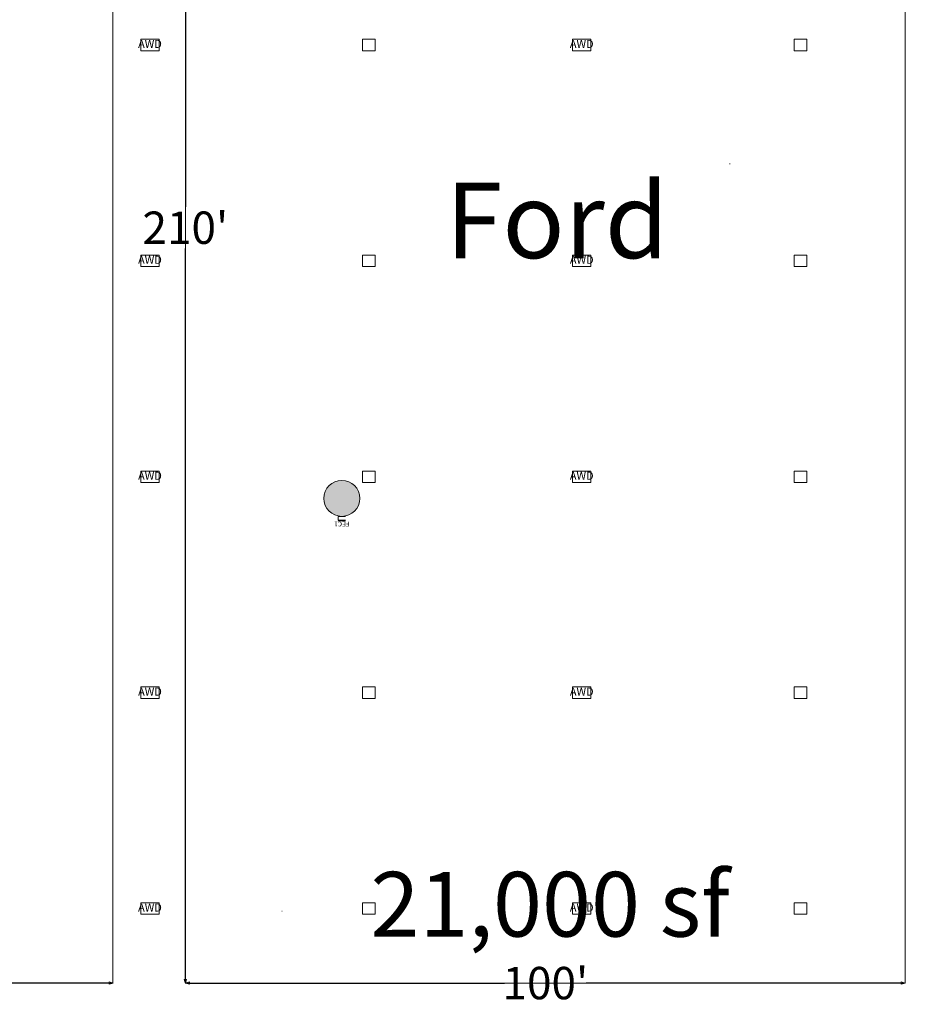
# Model space of a CAD drawing. Units: feet. Extents: x -5 to 1272, y -45 to 737.
# Drawn here: x 544 to 667, y 465 to 602 of the extents above; entities that cross this region are included whole.
import ezdxf

# ---------------------------------------------------------------- set-up
doc = ezdxf.new("R2010")
doc.units = ezdxf.units.FT
doc.header["$LTSCALE"] = 40
doc.header["$MEASUREMENT"] = 0
doc.layers.get('0').update_dxf_attribs({"lineweight": 15})
for name, color, linetype, lineweight in [('Columns', 7, 'Continuous', 15), ('Dimension', 7, 'Continuous', 5), ('Elec_Grid', 7, 'Continuous', 15), ('Max_Booths', 7, 'Continuous', 15)]:
    doc.layers.add(name, color=color, linetype=linetype, lineweight=lineweight)
doc.layers.add('Fire_Protection_Equip', color=1, linetype='Continuous', lineweight=15, true_color=0xff0000)
doc.layers.get('0').freeze()
doc.styles.add('Geneva', font='Geneva.ttf')
doc.styles.add('Times New Roman', font='Times New Roman.ttf')
doc.dimstyles.new('Plan Dim', dxfattribs={"dimtxt": 1.993166, "dimasz": 0.556641, "dimexe": 0, "dimexo": 0, "dimgap": 0, "dimtad": 0, "dimtih": 1, "dimtoh": 1, "dimdec": 3, "dimzin": 4, "dimdsep": 46, "dimtxsty": 'Geneva', "dimblk": 'VW_FILLEDARROW', "dimblk1": 'VW_FILLEDARROW', "dimblk2": 'VW_FILLEDARROW', "dimcen": 0, "dimse1": 1, "dimse2": 1, "dimazin": 0, "dimtfac": 1, "dimtdec": 3, "dimtix": 1, "dimtofl": 0, "dimtmove": 0, "dimatfit": 0, "dimldrblk": 'VW_FILLEDARROW', "dimfxl": 1, "dimfrac": 2, "dimtolj": 1, "dimtzin": 4, "dimarcsym": 0})

# ---------------------------------------------------------------- blocks, each defined once
blk = doc.blocks.new('VW_FILLEDARROW')
at = {"color": 0, "linetype": 'Continuous', "lineweight": 5, "transparency": 16777216, "flags": 128}
blk.add_lwpolyline([(-1, 0.27), (0, 0), (-1, -0.27)], close=True, dxfattribs=at)
blk = doc.blocks.new('*D19')
at = {"layer": 'Dimension', "color": 0, "linetype": 'Continuous', "lineweight": -2, "transparency": 33554687}
for p, q in [((457.87, 468.19), (501.64, 468.19)), ((556.75, 468.19), (512.98, 468.19))]:
    blk.add_line(p, q, dxfattribs=at)
at = {"layer": 'Dimension', "color": 0, "lineweight": -2, "xscale": 0.5566406250000001, "yscale": 0.5566406250000001, "zscale": 0.5566406250000001, "rotation": 180}
blk.add_blockref('VW_FILLEDARROW', (457.31, 468.19), dxfattribs=at)
at = {"layer": 'Dimension', "color": 0, "lineweight": -2, "xscale": 0.5566406250000001, "yscale": 0.5566406250000001, "zscale": 0.5566406250000001}
blk.add_blockref('VW_FILLEDARROW', (557.31, 468.19), dxfattribs=at)
at = {"layer": 'Dimension', "color": 0, "lineweight": 18, "transparency": 33554687, "insert": (507.31, 468.19), "char_height": 4.497, "attachment_point": 5, "style": 'Times New Roman'}
blk.add_mtext("\\A1;100'", dxfattribs=at)
blk = doc.blocks.new('*D21')
at = {"layer": 'Dimension', "color": 0, "linetype": 'Continuous', "lineweight": -2, "transparency": 33554687}
for p, q in [((567.94, 468.19), (611.71, 468.19)), ((666.83, 468.19), (623.05, 468.19))]:
    blk.add_line(p, q, dxfattribs=at)
at = {"layer": 'Dimension', "color": 0, "lineweight": -2, "xscale": 0.5566406250000001, "yscale": 0.5566406250000001, "zscale": 0.5566406250000001, "rotation": 180}
blk.add_blockref('VW_FILLEDARROW', (567.38, 468.19), dxfattribs=at)
at = {"layer": 'Dimension', "color": 0, "lineweight": -2, "xscale": 0.5566406250000001, "yscale": 0.5566406250000001, "zscale": 0.5566406250000001}
blk.add_blockref('VW_FILLEDARROW', (667.38, 468.19), dxfattribs=at)
at = {"layer": 'Dimension', "color": 0, "lineweight": 18, "transparency": 33554687, "insert": (617.38, 468.19), "char_height": 4.497, "attachment_point": 5, "style": 'Times New Roman'}
blk.add_mtext("\\A1;100'", dxfattribs=at)
blk = doc.blocks.new('*D22')
at = {"layer": 'Dimension', "color": 0, "linetype": 'Continuous', "lineweight": -2, "transparency": 33554687}
for p, q in [((567.35, 677.59), (567.35, 576.06)), ((567.35, 468.7), (567.35, 570.24))]:
    blk.add_line(p, q, dxfattribs=at)
at = {"layer": 'Dimension', "color": 0, "lineweight": -2, "xscale": 0.5566406250000001, "yscale": 0.5566406250000001, "zscale": 0.5566406250000001}
for p, rotation in [((567.35, 678.15), 90), ((567.35, 468.15), 270)]:
    blk.add_blockref('VW_FILLEDARROW', p, dxfattribs=dict(at, rotation=rotation))
at = {"layer": 'Dimension', "color": 0, "lineweight": 18, "transparency": 33554687, "insert": (567.35, 573.15), "char_height": 4.497, "attachment_point": 5, "style": 'Times New Roman'}
blk.add_mtext("\\A1;210'", dxfattribs=at)

msp = doc.modelspace()

# ---------------------------------------------------------------- hatches: boundary and pattern name
at = {"layer": 'Columns', "linetype": 'Continuous', "lineweight": 0, "transparency": 33554687}
h = msp.add_hatch(color=7, dxfattribs=at)
edge = h.paths.add_edge_path()
edge.add_arc((589.0871, 535.542), 2.5, 270, 360, ccw=False)
edge.add_arc((589.0871, 535.542), 2.5, 180, 270, ccw=False)
edge.add_arc((589.0871, 535.542), 2.5, 90, 180, ccw=False)
edge.add_arc((589.0871, 535.542), 2.5, 0, 90, ccw=False)

# ---------------------------------------------------------------- linework, layer by layer
at = {"layer": 'Columns', "color": 7, "transparency": 33554687}
msp.add_circle((589.0871, 535.542), 2.5, dxfattribs=at)
at = {"layer": 'Elec_Grid', "color": 7, "transparency": 33554687, "flags": 128}
for points in [[(561.1454, 597.7461), (563.7121, 597.7461), (563.7121, 599.3378), (561.1454, 599.3378)], [(591.9671, 597.7453), (593.7121, 597.7453), (593.7121, 599.3386), (591.9671, 599.3386)], [(621.1454, 597.7461), (623.7121, 597.7461), (623.7121, 599.3378), (621.1454, 599.3378)], [(651.9671, 597.7453), (653.7121, 597.7453), (653.7121, 599.3386), (651.9671, 599.3386)], [(561.1454, 567.7461), (563.7121, 567.7461), (563.7121, 569.3378), (561.1454, 569.3378)], [(591.9671, 567.7453), (593.7121, 567.7453), (593.7121, 569.3386), (591.9671, 569.3386)], [(621.1454, 567.7461), (623.7121, 567.7461), (623.7121, 569.3378), (621.1454, 569.3378)], [(651.9671, 567.7453), (653.7121, 567.7453), (653.7121, 569.3386), (651.9671, 569.3386)], [(561.1454, 537.7461), (563.7121, 537.7461), (563.7121, 539.3378), (561.1454, 539.3378)], [(591.9671, 537.7453), (593.7121, 537.7453), (593.7121, 539.3386), (591.9671, 539.3386)], [(621.1454, 537.7461), (623.7121, 537.7461), (623.7121, 539.3378), (621.1454, 539.3378)], [(651.9671, 537.7453), (653.7121, 537.7453), (653.7121, 539.3386), (651.9671, 539.3386)], [(561.1454, 507.7461), (563.7121, 507.7461), (563.7121, 509.3378), (561.1454, 509.3378)], [(591.9671, 507.7453), (593.7121, 507.7453), (593.7121, 509.3386), (591.9671, 509.3386)], [(621.1454, 507.7461), (623.7121, 507.7461), (623.7121, 509.3378), (621.1454, 509.3378)], [(651.9671, 507.7453), (653.7121, 507.7453), (653.7121, 509.3386), (651.9671, 509.3386)], [(561.1454, 477.7461), (563.7121, 477.7461), (563.7121, 479.3378), (561.1454, 479.3378)], [(591.9671, 477.7453), (593.7121, 477.7453), (593.7121, 479.3386), (591.9671, 479.3386)], [(621.1454, 477.7461), (623.7121, 477.7461), (623.7121, 479.3378), (621.1454, 479.3378)], [(651.9671, 477.7453), (653.7121, 477.7453), (653.7121, 479.3386), (651.9671, 479.3386)]]:
    msp.add_lwpolyline(points, close=True, dxfattribs=at)
at = {"layer": 'Fire_Protection_Equip', "color": 7, "transparency": 33554687}
for p, q in [((589.5949, 533.0316), (588.5949, 533.0316)), ((588.5949, 533.0316), (588.5949, 532.5211)), ((588.5949, 532.5211), (589.5949, 532.5211)), ((588.5949, 532.4378), (589.5949, 532.4378))]:
    msp.add_line(p, q, dxfattribs=at)
at = {"layer": 'Max_Booths', "color": 7, "linetype": 'Continuous', "lineweight": 18, "transparency": 33554687}
for p, q in [((557.2803, 468.2197), (557.2803, 678.2197)), ((567.3451, 678.2011), (567.3451, 468.2011)), ((667.3909, 468.195), (667.3909, 678.195)), ((643, 582), (643, 582.09)), ((580.8, 478.2), (580.7467, 478.2)), ((557.2747, 468.1966), (457.2747, 468.1966)), ((667.395, 468.1909), (567.395, 468.1909))]:
    msp.add_line(p, q, dxfattribs=at)

# ---------------------------------------------------------------- texts
at = {"layer": 'Elec_Grid', "color": 7, "transparency": 33554687, "char_height": 1.11256, "attachment_point": 5, "line_spacing_factor": 1.018189, "style": 'Times New Roman'}
for insert in [(562.4287, 598.542), (622.4287, 598.542), (562.4287, 568.542), (622.4287, 568.542), (562.4287, 538.542), (622.4287, 538.542), (562.4287, 508.542), (622.4287, 508.542), (562.4287, 478.542), (622.4287, 478.542)]:
    msp.add_mtext('AWD', dxfattribs=dict(at, insert=insert))
at = {"layer": 'Fire_Protection_Equip', "color": 7, "transparency": 33554687, "insert": (589.0949, 531.6483), "char_height": 0.66754, "attachment_point": 2, "rotation": 180, "line_spacing_factor": 1.018189, "style": 'Times New Roman'}
msp.add_mtext('FEC1', dxfattribs=at)
at = {"layer": 'Max_Booths', "color": 7, "transparency": 33554687, "attachment_point": 2, "line_spacing_factor": 1.018189, "style": 'Times New Roman'}
for s, insert, char_height, width in [('Ford', (619, 579.4056), 10.4919, 95.04097), ('21,000 sf', (618.0364, 483.6393), 8.99306, 92.66285)]:
    msp.add_mtext(s, dxfattribs=dict(at, insert=insert, char_height=char_height, width=width))

# ---------------------------------------------------------------- dimensions: what is measured, and where the dimension line sits
at = {"layer": 'Dimension', "color": 7, "linetype": 'Continuous', "lineweight": 18, "transparency": 33554687}
dim = msp.add_linear_dim(base=(567.3513, 678.1474), p1=(567.3513, 468.1474), p2=(567.3513, 678.1474), angle=270, dimstyle='Plan Dim', override={"dimtxt": 4.496528, "dimgap": 0.625, "dimdec": 0, "dimpost": "<>'", "dimtxsty": 'Times New Roman'}, dxfattribs=at)
dim.commit()
dim.dimension.update_dxf_attribs({"geometry": '*D22', "text_midpoint": (567.3513, 573.1474)})
for base, p1, p2, picture, middle in [((457.3087, 468.1913), (557.3087, 468.6913), (457.3087, 468.1913), '*D19', (507.3087, 468.1913)), ((567.3823, 468.1913), (667.3823, 468.6913), (567.3823, 468.1913), '*D21', (617.3823, 468.1913))]:
    dim = msp.add_linear_dim(base=base, p1=p1, p2=p2, dimstyle='Plan Dim', override={"dimtxt": 4.496528, "dimgap": 0.625, "dimdec": 0, "dimpost": "<>'", "dimtxsty": 'Times New Roman'}, dxfattribs=at)
    dim.commit()
    dim.dimension.update_dxf_attribs({"geometry": picture, "text_midpoint": middle})

doc.saveas('drawing.dxf')
